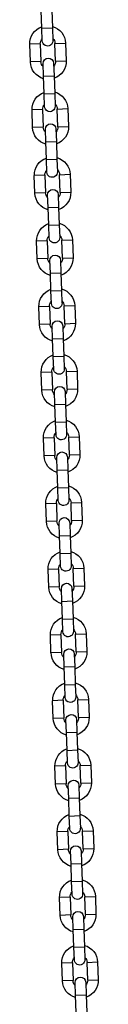
# Model space of a CAD drawing. Units: millimetres. Extents: x -1.2 to 13, y 1 to 16.8.
# Drawn here: x 4.7 to 4.8, y 12.6 to 13.2 of the extents above; entities that cross this region are included whole.
import ezdxf

# ---------------------------------------------------------------- set-up
doc = ezdxf.new("R2010")
doc.units = ezdxf.units.MM

# ---------------------------------------------------------------- blocks, each defined once
blk = doc.blocks.new('K135_A')
at = {"color": 7, "linetype": 'Continuous', "lineweight": 25}
for p, q in [((5.83145, 13.17602), (5.83109, 13.16563)), ((5.83729, 13.16541), (5.83765, 13.17581)), ((5.83109, 13.16563), (5.83083, 13.15823)), ((5.83729, 13.16541), (5.83109, 13.16563)), ((5.83703, 13.15802), (5.83729, 13.16541)), ((5.82338, 13.15679), (5.82301, 13.1464)), ((5.82957, 13.15658), (5.82338, 13.15679)), ((5.82921, 13.14618), (5.82957, 13.15658)), ((5.83817, 13.15628), (5.8378, 13.14588)), ((5.83817, 13.15628), (5.84436, 13.15606)), ((5.844, 13.14567), (5.84436, 13.15606)), ((5.82921, 13.14618), (5.82301, 13.1464)), ((5.83037, 13.14494), (5.83011, 13.13755)), ((5.8363, 13.13733), (5.83656, 13.14472)), ((5.8378, 13.14588), (5.844, 13.14567)), ((5.83011, 13.13755), (5.82975, 13.12715)), ((5.8363, 13.13733), (5.83011, 13.13755)), ((5.83594, 13.12694), (5.8363, 13.13733)), ((5.82975, 13.12715), (5.82949, 13.11976)), ((5.83594, 13.12694), (5.82975, 13.12715)), ((5.83568, 13.11954), (5.83594, 13.12694)), ((5.82203, 13.11832), (5.82167, 13.10792)), ((5.82823, 13.1181), (5.82203, 13.11832)), ((5.82787, 13.10771), (5.82823, 13.1181)), ((5.83682, 13.1178), (5.83646, 13.10741)), ((5.83682, 13.1178), (5.84302, 13.11758)), ((5.84266, 13.10719), (5.84302, 13.11758)), ((5.82787, 13.10771), (5.82167, 13.10792)), ((5.83646, 13.10741), (5.84266, 13.10719)), ((5.82902, 13.10646), (5.82877, 13.09907)), ((5.83496, 13.09885), (5.83522, 13.10625)), ((5.82877, 13.09907), (5.8284, 13.08868)), ((5.83496, 13.09885), (5.82877, 13.09907)), ((5.8346, 13.08846), (5.83496, 13.09885)), ((5.8284, 13.08868), (5.82814, 13.08128)), ((5.8346, 13.08846), (5.8284, 13.08868)), ((5.83434, 13.08106), (5.8346, 13.08846)), ((5.82069, 13.07984), (5.82033, 13.06945)), ((5.82689, 13.07962), (5.82069, 13.07984)), ((5.82652, 13.06923), (5.82689, 13.07962)), ((5.83548, 13.07932), (5.83512, 13.06893)), ((5.83548, 13.07932), (5.84168, 13.07911)), ((5.84131, 13.06871), (5.84168, 13.07911)), ((5.82652, 13.06923), (5.82033, 13.06945)), ((5.82768, 13.06799), (5.82742, 13.06059)), ((5.83362, 13.06038), (5.83388, 13.06777)), ((5.83512, 13.06893), (5.84131, 13.06871)), ((5.82742, 13.06059), (5.82706, 13.0502)), ((5.83362, 13.06038), (5.82742, 13.06059)), ((5.83325, 13.04998), (5.83362, 13.06038)), ((5.82706, 13.0502), (5.8268, 13.0428)), ((5.83325, 13.04998), (5.82706, 13.0502)), ((5.833, 13.04259), (5.83325, 13.04998)), ((5.81935, 13.04136), (5.81898, 13.03097)), ((5.82554, 13.04115), (5.81935, 13.04136)), ((5.82518, 13.03075), (5.82554, 13.04115)), ((5.83414, 13.04085), (5.83377, 13.03045)), ((5.83414, 13.04085), (5.84033, 13.04063)), ((5.83997, 13.03024), (5.84033, 13.04063)), ((5.82518, 13.03075), (5.81898, 13.03097)), ((5.82634, 13.02951), (5.82608, 13.02212)), ((5.83227, 13.0219), (5.83253, 13.0293)), ((5.83377, 13.03045), (5.83997, 13.03024)), ((5.82608, 13.02212), (5.82571, 13.01172)), ((5.83227, 13.0219), (5.82608, 13.02212)), ((5.83191, 13.01151), (5.83227, 13.0219)), ((5.82571, 13.01172), (5.82546, 13.00433)), ((5.83191, 13.01151), (5.82571, 13.01172)), ((5.83165, 13.00411), (5.83191, 13.01151)), ((5.818, 13.00289), (5.81764, 12.99249)), ((5.8242, 13.00267), (5.818, 13.00289)), ((5.82384, 12.99228), (5.8242, 13.00267)), ((5.83279, 13.00237), (5.83243, 12.99198)), ((5.83279, 13.00237), (5.83899, 13.00215)), ((5.83863, 12.99176), (5.83899, 13.00215)), ((5.82384, 12.99228), (5.81764, 12.99249)), ((5.83243, 12.99198), (5.83863, 12.99176)), ((5.82499, 12.99103), (5.82473, 12.98364)), ((5.83093, 12.98342), (5.83119, 12.99082)), ((5.82473, 12.98364), (5.82437, 12.97325)), ((5.83093, 12.98342), (5.82473, 12.98364)), ((5.83057, 12.97303), (5.83093, 12.98342)), ((5.82437, 12.97325), (5.82411, 12.96585)), ((5.83057, 12.97303), (5.82437, 12.97325)), ((5.83031, 12.96563), (5.83057, 12.97303)), ((5.81666, 12.96441), (5.8163, 12.95402)), ((5.82285, 12.96419), (5.81666, 12.96441)), ((5.82249, 12.9538), (5.82285, 12.96419)), ((5.83145, 12.96389), (5.83109, 12.9535)), ((5.83145, 12.96389), (5.83765, 12.96368)), ((5.83728, 12.95328), (5.83765, 12.96368)), ((5.82249, 12.9538), (5.8163, 12.95402)), ((5.82365, 12.95256), (5.82339, 12.94516)), ((5.82959, 12.94495), (5.82985, 12.95234)), ((5.83109, 12.9535), (5.83728, 12.95328)), ((5.82339, 12.94516), (5.82303, 12.93477)), ((5.82959, 12.94495), (5.82339, 12.94516)), ((5.82922, 12.93455), (5.82959, 12.94495)), ((5.82303, 12.93477), (5.82277, 12.92737)), ((5.82922, 12.93455), (5.82303, 12.93477)), ((5.82897, 12.92716), (5.82922, 12.93455)), ((5.81531, 12.92593), (5.81495, 12.91554)), ((5.82151, 12.92572), (5.81531, 12.92593)), ((5.82115, 12.91532), (5.82151, 12.92572)), ((5.83011, 12.92542), (5.82974, 12.91502)), ((5.83011, 12.92542), (5.8363, 12.9252)), ((5.83594, 12.91481), (5.8363, 12.9252)), ((5.82115, 12.91532), (5.81495, 12.91554)), ((5.82231, 12.91408), (5.82205, 12.90669)), ((5.82824, 12.90647), (5.8285, 12.91387)), ((5.82974, 12.91502), (5.83594, 12.91481)), ((5.82205, 12.90669), (5.82168, 12.89629)), ((5.82824, 12.90647), (5.82205, 12.90669)), ((5.82788, 12.89608), (5.82824, 12.90647)), ((5.82168, 12.89629), (5.82143, 12.8889)), ((5.82788, 12.89608), (5.82168, 12.89629)), ((5.82762, 12.88868), (5.82788, 12.89608)), ((5.81397, 12.88746), (5.81361, 12.87706)), ((5.82017, 12.88724), (5.81397, 12.88746)), ((5.8198, 12.87685), (5.82017, 12.88724)), ((5.82876, 12.88694), (5.8284, 12.87655)), ((5.82876, 12.88694), (5.83496, 12.88672)), ((5.8346, 12.87633), (5.83496, 12.88672)), ((5.8198, 12.87685), (5.81361, 12.87706)), ((5.8284, 12.87655), (5.8346, 12.87633)), ((5.82096, 12.87561), (5.8207, 12.86821)), ((5.8269, 12.86799), (5.82716, 12.87539)), ((5.8207, 12.86821), (5.82034, 12.85782)), ((5.8269, 12.86799), (5.8207, 12.86821)), ((5.82654, 12.8576), (5.8269, 12.86799)), ((5.82034, 12.85782), (5.82008, 12.85042)), ((5.82654, 12.8576), (5.82034, 12.85782)), ((5.82628, 12.8502), (5.82654, 12.8576)), ((5.81263, 12.84898), (5.81226, 12.83859)), ((5.81882, 12.84876), (5.81263, 12.84898)), ((5.81846, 12.83837), (5.81882, 12.84876)), ((5.82742, 12.84846), (5.82706, 12.83807)), ((5.82742, 12.84846), (5.83361, 12.84825)), ((5.83325, 12.83785), (5.83361, 12.84825)), ((5.81846, 12.83837), (5.81226, 12.83859)), ((5.81962, 12.83713), (5.81936, 12.82973)), ((5.82556, 12.82952), (5.82581, 12.83691)), ((5.82706, 12.83807), (5.83325, 12.83785)), ((5.81936, 12.82973), (5.819, 12.81934)), ((5.82556, 12.82952), (5.81936, 12.82973)), ((5.82519, 12.81912), (5.82556, 12.82952)), ((5.819, 12.81934), (5.81874, 12.81194)), ((5.82519, 12.81912), (5.819, 12.81934)), ((5.82493, 12.81173), (5.82519, 12.81912)), ((5.81128, 12.8105), (5.81092, 12.80011)), ((5.81748, 12.81029), (5.81128, 12.8105)), ((5.81712, 12.79989), (5.81748, 12.81029)), ((5.82607, 12.80999), (5.82571, 12.79959)), ((5.82607, 12.80999), (5.83227, 12.80977)), ((5.83191, 12.79938), (5.83227, 12.80977)), ((5.81712, 12.79989), (5.81092, 12.80011)), ((5.81827, 12.79865), (5.81802, 12.79126)), ((5.82421, 12.79104), (5.82447, 12.79844)), ((5.82571, 12.79959), (5.83191, 12.79938)), ((5.81802, 12.79126), (5.81765, 12.78086)), ((5.82421, 12.79104), (5.81802, 12.79126)), ((5.82385, 12.78065), (5.82421, 12.79104)), ((5.81765, 12.78086), (5.81739, 12.77347)), ((5.82385, 12.78065), (5.81765, 12.78086)), ((5.82359, 12.77325), (5.82385, 12.78065)), ((5.80994, 12.77203), (5.80958, 12.76163)), ((5.81614, 12.77181), (5.80994, 12.77203)), ((5.81577, 12.76142), (5.81614, 12.77181)), ((5.82473, 12.77151), (5.82437, 12.76112)), ((5.82473, 12.77151), (5.83093, 12.77129)), ((5.83056, 12.7609), (5.83093, 12.77129)), ((5.81577, 12.76142), (5.80958, 12.76163)), ((5.82437, 12.76112), (5.83056, 12.7609)), ((5.81693, 12.76018), (5.81667, 12.75278)), ((5.82287, 12.75256), (5.82313, 12.75996)), ((5.81667, 12.75278), (5.81631, 12.74239)), ((5.82287, 12.75256), (5.81667, 12.75278)), ((5.82251, 12.74217), (5.82287, 12.75256)), ((5.81631, 12.74239), (5.81605, 12.73499)), ((5.82251, 12.74217), (5.81631, 12.74239)), ((5.82225, 12.73477), (5.82251, 12.74217)), ((5.8086, 12.73355), (5.80823, 12.72316)), ((5.81479, 12.73333), (5.8086, 12.73355)), ((5.81443, 12.72294), (5.81479, 12.73333)), ((5.82339, 12.73303), (5.82302, 12.72264)), ((5.82339, 12.73303), (5.82958, 12.73282)), ((5.82922, 12.72242), (5.82958, 12.73282)), ((5.81443, 12.72294), (5.80823, 12.72316)), ((5.81559, 12.7217), (5.81533, 12.7143)), ((5.82153, 12.71409), (5.82178, 12.72148)), ((5.82302, 12.72264), (5.82922, 12.72242)), ((5.81533, 12.7143), (5.81497, 12.70391)), ((5.82153, 12.71409), (5.81533, 12.7143)), ((5.82116, 12.70369), (5.82153, 12.71409)), ((5.81497, 12.70391), (5.81471, 12.69651)), ((5.82116, 12.70369), (5.81497, 12.70391)), ((5.8209, 12.6963), (5.82116, 12.70369)), ((5.80725, 12.69507), (5.80689, 12.68468)), ((5.81345, 12.69486), (5.80725, 12.69507)), ((5.81309, 12.68446), (5.81345, 12.69486)), ((5.82204, 12.69456), (5.82168, 12.68416)), ((5.82204, 12.69456), (5.82824, 12.69434)), ((5.82788, 12.68395), (5.82824, 12.69434)), ((5.81309, 12.68446), (5.80689, 12.68468)), ((5.81424, 12.68322), (5.81399, 12.67583)), ((5.82018, 12.67561), (5.82044, 12.68301)), ((5.82168, 12.68416), (5.82788, 12.68395)), ((5.81399, 12.67583), (5.81362, 12.66543)), ((5.82018, 12.67561), (5.81399, 12.67583)), ((5.81982, 12.66522), (5.82018, 12.67561)), ((5.81362, 12.66543), (5.81336, 12.65804)), ((5.81982, 12.66522), (5.81362, 12.66543)), ((5.81956, 12.65782), (5.81982, 12.66522)), ((5.80591, 12.6566), (5.80555, 12.6462)), ((5.81211, 12.65638), (5.80591, 12.6566)), ((5.81174, 12.64599), (5.81211, 12.65638)), ((5.8207, 12.65608), (5.82034, 12.64569)), ((5.8207, 12.65608), (5.8269, 12.65586)), ((5.82653, 12.64547), (5.8269, 12.65586)), ((5.81174, 12.64599), (5.80555, 12.6462)), ((5.82034, 12.64569), (5.82653, 12.64547)), ((5.8129, 12.64475), (5.81264, 12.63735)), ((5.81884, 12.63713), (5.8191, 12.64453)), ((5.81264, 12.63735), (5.81228, 12.62696)), ((5.81884, 12.63713), (5.81264, 12.63735)), ((5.81847, 12.62674), (5.81884, 12.63713)), ((5.81228, 12.62696), (5.81202, 12.61956)), ((5.81847, 12.62674), (5.81228, 12.62696)), ((5.81822, 12.61935), (5.81847, 12.62674)), ((5.80457, 12.61812), (5.8042, 12.60773)), ((5.81076, 12.6179), (5.80457, 12.61812)), ((5.8104, 12.60751), (5.81076, 12.6179)), ((5.81936, 12.6176), (5.81899, 12.60721)), ((5.81936, 12.6176), (5.82555, 12.61739)), ((5.82519, 12.60699), (5.82555, 12.61739)), ((5.8104, 12.60751), (5.8042, 12.60773)), ((5.81156, 12.60627), (5.8113, 12.59887)), ((5.81749, 12.59866), (5.81775, 12.60605)), ((5.81899, 12.60721), (5.82519, 12.60699)), ((5.8113, 12.59887), (5.81093, 12.58848)), ((5.81749, 12.59866), (5.8113, 12.59887)), ((5.81713, 12.58826), (5.81749, 12.59866))]:
    blk.add_line(p, q, dxfattribs=at)
for centre, radius, start, end in [((5.83387, 13.15643), 0.0105, 105.17182, 178), ((5.83387, 13.15643), 0.0105, 358, 70.82818), ((5.83387, 13.15643), 0.0043, 134.13134, 178), ((5.83387, 13.15643), 0.0043, 358, 41.86866), ((5.83393, 13.15812), 0.0031, 178, 358), ((5.83347, 13.14483), 0.0031, 358, 178), ((5.83351, 13.14603), 0.0105, 178, 250.82818), ((5.83351, 13.14603), 0.0043, 178, 221.86866), ((5.83351, 13.14603), 0.0105, 285.17182, 358), ((5.83351, 13.14603), 0.0043, 314.13134, 358), ((5.83253, 13.11795), 0.0105, 105.17182, 178), ((5.83253, 13.11795), 0.0105, 358, 70.82818), ((5.83253, 13.11795), 0.0043, 134.13134, 178), ((5.83259, 13.11965), 0.0031, 178, 358), ((5.83253, 13.11795), 0.0043, 358, 41.86866), ((5.83216, 13.10756), 0.0105, 178, 250.82818), ((5.83216, 13.10756), 0.0043, 178, 221.86866), ((5.83212, 13.10636), 0.0031, 358, 178), ((5.83216, 13.10756), 0.0105, 285.17182, 358), ((5.83216, 13.10756), 0.0043, 314.13134, 358), ((5.83118, 13.07947), 0.0105, 105.17182, 178), ((5.83118, 13.07947), 0.0105, 358, 70.82818), ((5.83118, 13.07947), 0.0043, 134.13134, 178), ((5.83124, 13.08117), 0.0031, 178, 358), ((5.83118, 13.07947), 0.0043, 358, 41.86866), ((5.83082, 13.06908), 0.0105, 178, 250.82818), ((5.83082, 13.06908), 0.0043, 178, 221.86866), ((5.83078, 13.06788), 0.0031, 358, 178), ((5.83082, 13.06908), 0.0105, 285.17182, 358), ((5.83082, 13.06908), 0.0043, 314.13134, 358), ((5.82984, 13.041), 0.0105, 105.17182, 178), ((5.82984, 13.041), 0.0105, 358, 70.82818), ((5.82984, 13.041), 0.0043, 134.13134, 178), ((5.82984, 13.041), 0.0043, 358, 41.86866), ((5.8299, 13.0427), 0.0031, 178, 358), ((5.82943, 13.0294), 0.0031, 358, 178), ((5.82948, 13.0306), 0.0105, 178, 250.82818), ((5.82948, 13.0306), 0.0043, 178, 221.86866), ((5.82948, 13.0306), 0.0105, 285.17182, 358), ((5.82948, 13.0306), 0.0043, 314.13134, 358), ((5.8285, 13.00252), 0.0105, 105.17182, 178), ((5.8285, 13.00252), 0.0105, 358, 70.82818), ((5.8285, 13.00252), 0.0043, 134.13134, 178), ((5.82855, 13.00422), 0.0031, 178, 358), ((5.8285, 13.00252), 0.0043, 358, 41.86866), ((5.82813, 12.99213), 0.0105, 178, 250.82818), ((5.82813, 12.99213), 0.0043, 178, 221.86866), ((5.82809, 12.99093), 0.0031, 358, 178), ((5.82813, 12.99213), 0.0105, 285.17182, 358), ((5.82813, 12.99213), 0.0043, 314.13134, 358), ((5.82715, 12.96404), 0.0105, 105.17182, 178), ((5.82715, 12.96404), 0.0105, 358, 70.82818), ((5.82715, 12.96404), 0.0043, 134.13134, 178), ((5.82721, 12.96574), 0.0031, 178, 358), ((5.82715, 12.96404), 0.0043, 358, 41.86866), ((5.82679, 12.95365), 0.0105, 178, 250.82818), ((5.82679, 12.95365), 0.0043, 178, 221.86866), ((5.82675, 12.95245), 0.0031, 358, 178), ((5.82679, 12.95365), 0.0105, 285.17182, 358), ((5.82679, 12.95365), 0.0043, 314.13134, 358), ((5.82581, 12.92557), 0.0105, 105.17182, 178), ((5.82581, 12.92557), 0.0105, 358, 70.82818), ((5.82581, 12.92557), 0.0043, 134.13134, 178), ((5.82581, 12.92557), 0.0043, 358, 41.86866), ((5.82587, 12.92727), 0.0031, 178, 358), ((5.8254, 12.91397), 0.0031, 358, 178), ((5.82545, 12.91517), 0.0105, 178, 250.82818), ((5.82545, 12.91517), 0.0043, 178, 221.86866), ((5.82545, 12.91517), 0.0105, 285.17182, 358), ((5.82545, 12.91517), 0.0043, 314.13134, 358), ((5.82446, 12.88709), 0.0105, 105.17182, 178), ((5.82446, 12.88709), 0.0105, 358, 70.82818), ((5.82446, 12.88709), 0.0043, 134.13134, 178), ((5.82452, 12.88879), 0.0031, 178, 358), ((5.82446, 12.88709), 0.0043, 358, 41.86866), ((5.8241, 12.8767), 0.0105, 178, 250.82818), ((5.8241, 12.8767), 0.0043, 178, 221.86866), ((5.82406, 12.8755), 0.0031, 358, 178), ((5.8241, 12.8767), 0.0105, 285.17182, 358), ((5.8241, 12.8767), 0.0043, 314.13134, 358), ((5.82312, 12.84861), 0.0105, 105.17182, 178), ((5.82312, 12.84861), 0.0105, 358, 70.82818), ((5.82312, 12.84861), 0.0043, 134.13134, 178), ((5.82318, 12.85031), 0.0031, 178, 358), ((5.82312, 12.84861), 0.0043, 358, 41.86866), ((5.82276, 12.83822), 0.0105, 178, 250.82818), ((5.82276, 12.83822), 0.0043, 178, 221.86866), ((5.82272, 12.83702), 0.0031, 358, 178), ((5.82276, 12.83822), 0.0105, 285.17182, 358), ((5.82276, 12.83822), 0.0043, 314.13134, 358), ((5.82178, 12.81014), 0.0105, 105.17182, 178), ((5.82178, 12.81014), 0.0105, 358, 70.82818), ((5.82178, 12.81014), 0.0043, 134.13134, 178), ((5.82178, 12.81014), 0.0043, 358, 41.86866), ((5.82184, 12.81184), 0.0031, 178, 358), ((5.82137, 12.79854), 0.0031, 358, 178), ((5.82141, 12.79974), 0.0105, 178, 250.82818), ((5.82141, 12.79974), 0.0043, 178, 221.86866), ((5.82141, 12.79974), 0.0105, 285.17182, 358), ((5.82141, 12.79974), 0.0043, 314.13134, 358), ((5.82043, 12.77166), 0.0105, 105.17182, 178), ((5.82043, 12.77166), 0.0105, 358, 70.82818), ((5.82043, 12.77166), 0.0043, 134.13134, 178), ((5.82049, 12.77336), 0.0031, 178, 358), ((5.82043, 12.77166), 0.0043, 358, 41.86866), ((5.82007, 12.76127), 0.0105, 178, 250.82818), ((5.82007, 12.76127), 0.0043, 178, 221.86866), ((5.82003, 12.76007), 0.0031, 358, 178), ((5.82007, 12.76127), 0.0105, 285.17182, 358), ((5.82007, 12.76127), 0.0043, 314.13134, 358), ((5.81909, 12.73318), 0.0105, 105.17182, 178), ((5.81909, 12.73318), 0.0105, 358, 70.82818), ((5.81909, 12.73318), 0.0043, 134.13134, 178), ((5.81915, 12.73488), 0.0031, 178, 358), ((5.81909, 12.73318), 0.0043, 358, 41.86866), ((5.81873, 12.72279), 0.0105, 178, 250.82818), ((5.81873, 12.72279), 0.0043, 178, 221.86866), ((5.81869, 12.72159), 0.0031, 358, 178), ((5.81873, 12.72279), 0.0105, 285.17182, 358), ((5.81873, 12.72279), 0.0043, 314.13134, 358), ((5.81775, 12.69471), 0.0105, 105.17182, 178), ((5.81775, 12.69471), 0.0105, 358, 70.82818), ((5.81775, 12.69471), 0.0043, 134.13134, 178), ((5.81775, 12.69471), 0.0043, 358, 41.86866), ((5.81781, 12.69641), 0.0031, 178, 358), ((5.81734, 12.68311), 0.0031, 358, 178), ((5.81738, 12.68431), 0.0105, 178, 250.82818), ((5.81738, 12.68431), 0.0043, 178, 221.86866), ((5.81738, 12.68431), 0.0105, 285.17182, 358), ((5.81738, 12.68431), 0.0043, 314.13134, 358), ((5.8164, 12.65623), 0.0105, 105.17182, 178), ((5.8164, 12.65623), 0.0105, 358, 70.82818), ((5.8164, 12.65623), 0.0043, 134.13134, 178), ((5.81646, 12.65793), 0.0031, 178, 358), ((5.8164, 12.65623), 0.0043, 358, 41.86866), ((5.81604, 12.64584), 0.0105, 178, 250.82818), ((5.81604, 12.64584), 0.0043, 178, 221.86866), ((5.816, 12.64464), 0.0031, 358, 178), ((5.81604, 12.64584), 0.0105, 285.17182, 358), ((5.81604, 12.64584), 0.0043, 314.13134, 358), ((5.81506, 12.61775), 0.0105, 105.17182, 178), ((5.81506, 12.61775), 0.0105, 358, 70.82818), ((5.81506, 12.61775), 0.0043, 134.13134, 178), ((5.81512, 12.61945), 0.0031, 178, 358), ((5.81506, 12.61775), 0.0043, 358, 41.86866), ((5.8147, 12.60736), 0.0105, 178, 250.82818), ((5.8147, 12.60736), 0.0043, 178, 221.86866), ((5.81465, 12.60616), 0.0031, 358, 178), ((5.8147, 12.60736), 0.0105, 285.17182, 358), ((5.8147, 12.60736), 0.0043, 314.13134, 358)]:
    blk.add_arc(centre, radius, start, end, dxfattribs=at)

msp = doc.modelspace()

# ---------------------------------------------------------------- block references
at = {"xscale": -1}
msp.add_blockref('K135_A', (10.592, 0), dxfattribs=at)

doc.saveas('drawing.dxf')
